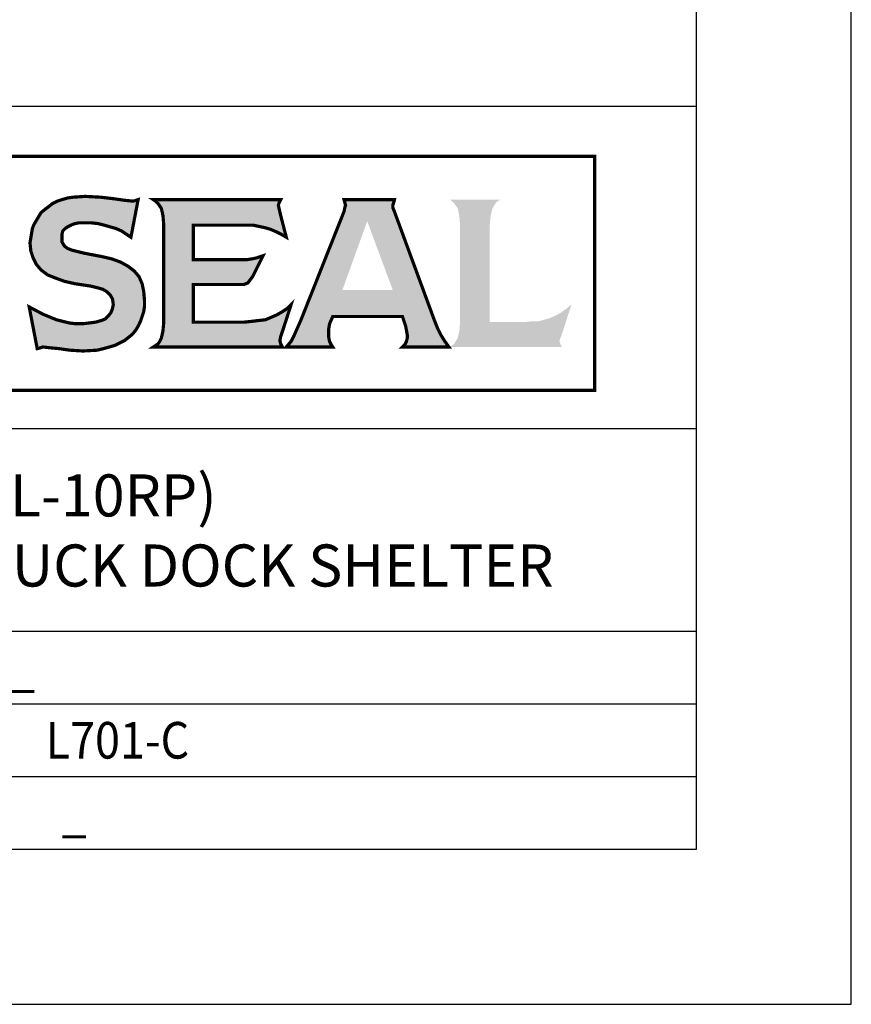
# Model space of a CAD drawing. Extents: x 201 to 1975, y -128 to 194.
# Drawn here: x 1921 to 1975, y -128 to -64 of the extents above; entities that cross this region are included whole.
import ezdxf
from ezdxf.enums import TextEntityAlignment as Align

# ---------------------------------------------------------------- set-up
doc = ezdxf.new("R2010")
doc.units = 0
doc.header["$MEASUREMENT"] = 0
doc.layers.get('0').update_dxf_attribs({"linetype": 'CONTINUOUS'})
for name, color, linetype in [('DIM', 40, 'CONTINUOUS'), ('FRA', 5, 'CONTINUOUS'), ('TBTEXT', 4, 'CONTINUOUS'), ('TEXT', 3, 'CONTINUOUS')]:
    doc.layers.add(name, color=color, linetype=linetype)
doc.styles.get("Standard").update_dxf_attribs({"font": 'romans.shx', "width": 0.9})
doc.styles.add('SUPERFONT', font='romans.shx', dxfattribs={"width": 0.9})

msp = doc.modelspace()

# ---------------------------------------------------------------- hatches: boundary and pattern name
at = {"layer": 'TBTEXT'}
h = msp.add_hatch(color=256, dxfattribs=at)
h.paths.add_polyline_path([(1923.669, -80.967), (1924.345, -81.123), (1925.385, -81.279), (1925.801, -81.383), (1926.165, -81.487), (1926.425, -81.642), (1926.633, -81.85), (1926.789, -82.11), (1926.841, -82.474), (1926.789, -82.734), (1926.685, -82.994), (1926.529, -83.202), (1926.321, -83.41), (1926.061, -83.514), (1925.697, -83.618), (1925.281, -83.67), (1924.865, -83.722), (1924.397, -83.722), (1923.981, -83.67), (1923.566, -83.566), (1923.15, -83.462), (1922.266, -83.098), (1921.382, -82.63), (1921.902, -85.334), (1922.11, -85.282), (1922.266, -85.23), (1922.734, -85.282), (1923.306, -85.334), (1924.033, -85.438), (1924.865, -85.49), (1925.801, -85.438), (1926.217, -85.334), (1926.581, -85.23), (1926.945, -85.126), (1927.257, -84.97), (1927.569, -84.814), (1927.829, -84.606), (1928.089, -84.398), (1928.297, -84.138), (1928.453, -83.878), (1928.608, -83.566), (1928.712, -83.254), (1928.816, -82.942), (1928.868, -82.578), (1928.868, -82.214), (1928.816, -81.642), (1928.712, -81.123), (1928.505, -80.655), (1928.193, -80.291), (1927.777, -79.979), (1927.309, -79.719), (1926.737, -79.511), (1926.061, -79.355), (1924.969, -79.147), (1924.137, -78.939), (1923.877, -78.835), (1923.669, -78.679), (1923.514, -78.419), (1923.514, -78.107), (1923.514, -77.899), (1923.566, -77.691), (1923.721, -77.535), (1923.877, -77.431), (1924.085, -77.327), (1924.345, -77.223), (1924.605, -77.171), (1924.969, -77.171), (1925.385, -77.171), (1925.853, -77.223), (1926.269, -77.327), (1926.633, -77.431), (1926.997, -77.535), (1927.361, -77.691), (1927.673, -77.899), (1927.985, -78.107), (1928.453, -75.664), (1928.297, -75.716), (1928.141, -75.768), (1927.621, -75.716), (1926.893, -75.612), (1926.009, -75.508), (1925.021, -75.456), (1924.241, -75.508), (1923.877, -75.56), (1923.514, -75.664), (1923.202, -75.768), (1922.89, -75.924), (1922.63, -76.132), (1922.422, -76.288), (1922.162, -76.496), (1922.006, -76.755), (1921.85, -77.015), (1921.694, -77.275), (1921.59, -77.535), (1921.538, -77.847), (1921.486, -78.159), (1921.434, -78.471), (1921.486, -78.991), (1921.642, -79.459), (1921.85, -79.875), (1922.162, -80.239), (1922.578, -80.551), (1923.098, -80.759)])
h.paths.add_polyline_path([(1932.04, -79.563), (1932.04, -77.327), (1935.159, -77.327), (1935.939, -77.327), (1936.667, -77.483), (1937.031, -77.587), (1937.395, -77.743), (1937.707, -77.899), (1938.071, -78.107), (1937.707, -76.703), (1937.551, -76.028), (1937.603, -75.872), (1937.707, -75.664), (1929.44, -75.664), (1929.596, -75.768), (1929.752, -75.924), (1929.856, -76.08), (1929.96, -76.236), (1930.064, -76.703), (1930.116, -77.327), (1930.116, -83.618), (1930.064, -84.19), (1929.96, -84.658), (1929.856, -84.866), (1929.752, -85.022), (1929.596, -85.126), (1929.44, -85.23), (1937.811, -85.23), (1937.707, -85.022), (1937.655, -84.814), (1937.707, -84.554), (1937.863, -84.086), (1938.383, -82.474), (1938.123, -82.734), (1937.811, -82.942), (1937.447, -83.15), (1937.083, -83.306), (1936.719, -83.462), (1936.251, -83.514), (1935.835, -83.566), (1935.315, -83.618), (1932.04, -83.618), (1932.04, -81.175), (1935.055, -81.175), (1935.315, -81.175), (1935.575, -81.071), (1935.731, -80.863), (1935.887, -80.655), (1936.563, -79.303), (1936.095, -79.459), (1935.835, -79.511), (1935.523, -79.563)])
h.paths.add_polyline_path([(1945.609, -83.254), (1945.817, -83.878), (1945.869, -84.138), (1945.921, -84.45), (1945.921, -84.658), (1945.869, -84.866), (1945.765, -85.074), (1945.609, -85.23), (1948.624, -85.23), (1948.364, -84.866), (1948.105, -84.45), (1947.897, -84.034), (1947.689, -83.514), (1945.089, -76.444), (1944.985, -76.184), (1944.985, -76.028), (1945.037, -75.872), (1945.089, -75.664), (1941.814, -75.664), (1941.918, -76.028), (1941.866, -76.184), (1941.814, -76.444), (1939.006, -83.514), (1938.59, -84.45), (1938.383, -84.866), (1938.071, -85.23), (1941.086, -85.23), (1940.982, -85.074), (1940.878, -84.866), (1940.826, -84.606), (1940.826, -84.346), (1940.826, -84.034), (1940.878, -83.722), (1941.086, -83.254)])
h.paths.add_polyline_path([(1941.71, -81.539), (1943.322, -77.067), (1944.985, -81.539)], flags=16)
h.paths.add_polyline_path([(1949.352, -83.618), (1949.3, -84.19), (1949.196, -84.658), (1949.092, -84.814), (1948.988, -85.022), (1948.832, -85.126), (1948.676, -85.23), (1955.955, -85.23), (1955.851, -85.022), (1955.799, -84.814), (1955.903, -84.554), (1956.059, -84.086), (1956.579, -82.474), (1956.267, -82.734), (1955.903, -82.994), (1955.539, -83.202), (1955.175, -83.358), (1954.811, -83.462), (1954.395, -83.566), (1953.979, -83.566), (1953.511, -83.618), (1951.276, -83.618), (1951.276, -77.327), (1951.328, -76.755), (1951.432, -76.288), (1951.536, -76.08), (1951.64, -75.924), (1951.796, -75.768), (1951.952, -75.664), (1948.676, -75.664), (1948.832, -75.768), (1948.988, -75.924), (1949.092, -76.08), (1949.196, -76.236), (1949.3, -76.703), (1949.352, -77.327)])

# ---------------------------------------------------------------- linework, layer by layer
msp.add_lwpolyline([(1974.744, 194), (1559.867, 194), (1559.867, -127.888), (1974.744, -127.888)], close=True)
at = {"layer": 'FRA'}
for p, q in [((1847.576, -69.608), (1964.685, -69.608)), ((1847.576, -90.521), (1964.685, -90.521)), ((1847.576, -103.675), (1964.685, -103.675)), ((1847.576, -108.393), (1964.685, -108.393)), ((1847.576, -113.111), (1964.685, -113.111))]:
    msp.add_line(p, q, dxfattribs=at)
msp.add_lwpolyline([(1569.926, -117.829), (1964.685, -117.829), (1964.685, 183.941), (1569.926, 183.941)], close=True, dxfattribs=at)
at = {"layer": 'TBTEXT'}
for points in [[(1915.975, -88.037, 0.208, 0.208, 0), (1958.087, -88.037, 0.208, 0.208, 0), (1958.087, -72.856, 0.208, 0.208, 0), (1916.872, -72.856, 0.208, 0.208, 0)], [(1924.865, -83.722, 0.208, 0.208, 0), (1924.865, -83.722, 0.208, 0.208, 0), (1925.281, -83.67, 0.208, 0.208, 0), (1925.697, -83.618, 0.208, 0.208, 0), (1926.061, -83.514, 0.208, 0.208, 0), (1926.321, -83.41, 0.208, 0.208, 0), (1926.529, -83.202, 0.208, 0.208, 0), (1926.685, -82.994, 0.208, 0.208, 0), (1926.789, -82.734, 0.208, 0.208, 0), (1926.841, -82.474, 0.208, 0.208, 0), (1926.841, -82.474, 0.208, 0.208, 0), (1926.789, -82.11, 0.208, 0.208, 0), (1926.633, -81.85, 0.208, 0.208, 0), (1926.425, -81.642, 0.208, 0.208, 0), (1926.165, -81.487, 0.208, 0.208, 0), (1925.801, -81.383, 0.208, 0.208, 0), (1925.385, -81.279, 0.208, 0.208, 0), (1924.345, -81.123, 0.208, 0.208, 0), (1924.345, -81.123, 0.208, 0.208, 0), (1923.669, -80.967, 0.208, 0.208, 0), (1923.098, -80.759, 0.208, 0.208, 0), (1922.578, -80.551, 0.208, 0.208, 0), (1922.162, -80.239, 0.208, 0.208, 0), (1921.85, -79.875, 0.208, 0.208, 0), (1921.642, -79.459, 0.208, 0.208, 0), (1921.486, -78.991, 0.208, 0.208, 0), (1921.434, -78.471, 0.208, 0.208, 0), (1921.434, -78.471, 0.208, 0.208, 0), (1921.486, -78.159, 0.208, 0.208, 0), (1921.538, -77.847, 0.208, 0.208, 0), (1921.59, -77.535, 0.208, 0.208, 0), (1921.694, -77.275, 0.208, 0.208, 0), (1921.85, -77.015, 0.208, 0.208, 0), (1922.006, -76.755, 0.208, 0.208, 0), (1922.162, -76.496, 0.208, 0.208, 0), (1922.422, -76.288, 0.208, 0.208, 0), (1922.63, -76.132, 0.208, 0.208, 0), (1922.89, -75.924, 0.208, 0.208, 0), (1923.202, -75.768, 0.208, 0.208, 0), (1923.514, -75.664, 0.208, 0.208, 0), (1923.877, -75.56, 0.208, 0.208, 0), (1924.241, -75.508, 0.208, 0.208, 0), (1925.021, -75.456, 0.208, 0.208, 0), (1925.021, -75.456, 0.208, 0.208, 0), (1926.009, -75.508, 0.208, 0.208, 0), (1926.893, -75.612, 0.208, 0.208, 0), (1927.621, -75.716, 0.208, 0.208, 0), (1928.141, -75.768, 0.208, 0.208, 0), (1928.141, -75.768, 0.208, 0.208, 0), (1928.297, -75.716, 0.208, 0.208, 0), (1928.453, -75.664, 0.208, 0.208, 0), (1927.985, -78.107, 0.208, 0.208, 0), (1927.985, -78.107, 0.208, 0.208, 0), (1927.673, -77.899, 0.208, 0.208, 0), (1927.361, -77.691, 0.208, 0.208, 0), (1926.997, -77.535, 0.208, 0.208, 0), (1926.633, -77.431, 0.208, 0.208, 0), (1926.269, -77.327, 0.208, 0.208, 0), (1925.853, -77.223, 0.208, 0.208, 0), (1925.385, -77.171, 0.208, 0.208, 0), (1924.969, -77.171, 0.208, 0.208, 0), (1924.969, -77.171, 0.208, 0.208, 0), (1924.605, -77.171, 0.208, 0.208, 0), (1924.345, -77.223, 0.208, 0.208, 0), (1924.085, -77.327, 0.208, 0.208, 0), (1923.877, -77.431, 0.208, 0.208, 0), (1923.721, -77.535, 0.208, 0.208, 0), (1923.566, -77.691, 0.208, 0.208, 0), (1923.514, -77.899, 0.208, 0.208, 0), (1923.514, -78.107, 0.208, 0.208, 0), (1923.514, -78.107, 0.208, 0.208, 0), (1923.514, -78.419, 0.208, 0.208, 0), (1923.669, -78.679, 0.208, 0.208, 0), (1923.877, -78.835, 0.208, 0.208, 0), (1924.137, -78.939, 0.208, 0.208, 0), (1924.969, -79.147, 0.208, 0.208, 0), (1926.061, -79.355, 0.208, 0.208, 0), (1926.061, -79.355, 0.208, 0.208, 0), (1926.737, -79.511, 0.208, 0.208, 0), (1927.309, -79.719, 0.208, 0.208, 0), (1927.777, -79.979, 0.208, 0.208, 0), (1928.193, -80.291, 0.208, 0.208, 0), (1928.505, -80.655, 0.208, 0.208, 0), (1928.712, -81.123, 0.208, 0.208, 0), (1928.816, -81.642, 0.208, 0.208, 0), (1928.868, -82.214, 0.208, 0.208, 0), (1928.868, -82.214, 0.208, 0.208, 0), (1928.868, -82.578, 0.208, 0.208, 0), (1928.816, -82.942, 0.208, 0.208, 0), (1928.712, -83.254, 0.208, 0.208, 0), (1928.608, -83.566, 0.208, 0.208, 0), (1928.453, -83.878, 0.208, 0.208, 0), (1928.297, -84.138, 0.208, 0.208, 0), (1928.089, -84.398, 0.208, 0.208, 0), (1927.829, -84.606, 0.208, 0.208, 0), (1927.569, -84.814, 0.208, 0.208, 0), (1927.257, -84.97, 0.208, 0.208, 0), (1926.945, -85.126, 0.208, 0.208, 0), (1926.581, -85.23, 0.208, 0.208, 0), (1926.217, -85.334, 0.208, 0.208, 0), (1925.801, -85.438, 0.208, 0.208, 0), (1924.865, -85.49, 0.208, 0.208, 0), (1924.865, -85.49, 0.208, 0.208, 0), (1924.033, -85.438, 0.208, 0.208, 0), (1923.306, -85.334, 0.208, 0.208, 0), (1922.734, -85.282, 0.208, 0.208, 0), (1922.266, -85.23, 0.208, 0.208, 0), (1922.266, -85.23, 0.208, 0.208, 0), (1922.11, -85.282, 0.208, 0.208, 0), (1921.902, -85.334, 0.208, 0.208, 0), (1921.382, -82.63, 0.208, 0.208, 0), (1921.382, -82.63, 0.208, 0.208, 0), (1922.266, -83.098, 0.208, 0.208, 0), (1923.15, -83.462, 0.208, 0.208, 0), (1923.566, -83.566, 0.208, 0.208, 0), (1923.981, -83.67, 0.208, 0.208, 0), (1924.397, -83.722, 0.208, 0.208, 0), (1924.865, -83.722, 0.208, 0.208, 0), (1924.865, -83.722, 0.208, 0.208, 0), (1924.865, -83.722, 0.208, 0.208, 0), (1924.865, -83.722, 0.208, 0.208, 0)], [(1930.116, -83.618, 0.208, 0.208, 0), (1930.116, -77.327, 0.208, 0.208, 0), (1930.116, -77.327, 0.208, 0.208, 0), (1930.064, -76.703, 0.208, 0.208, 0), (1929.96, -76.236, 0.208, 0.208, 0), (1929.856, -76.08, 0.208, 0.208, 0), (1929.752, -75.924, 0.208, 0.208, 0), (1929.596, -75.768, 0.208, 0.208, 0), (1929.44, -75.664, 0.208, 0.208, 0), (1937.707, -75.664, 0.208, 0.208, 0), (1937.707, -75.664, 0.208, 0.208, 0), (1937.603, -75.872, 0.208, 0.208, 0), (1937.551, -76.028, 0.208, 0.208, 0), (1937.551, -76.028, 0.208, 0.208, 0), (1937.707, -76.703, 0.208, 0.208, 0), (1938.071, -78.107, 0.208, 0.208, 0), (1938.071, -78.107, 0.208, 0.208, 0), (1937.707, -77.899, 0.208, 0.208, 0), (1937.395, -77.743, 0.208, 0.208, 0), (1937.031, -77.587, 0.208, 0.208, 0), (1936.667, -77.483, 0.208, 0.208, 0), (1935.939, -77.327, 0.208, 0.208, 0), (1935.159, -77.327, 0.208, 0.208, 0), (1932.04, -77.327, 0.208, 0.208, 0), (1932.04, -79.563, 0.208, 0.208, 0), (1935.523, -79.563, 0.208, 0.208, 0), (1935.523, -79.563, 0.208, 0.208, 0), (1935.835, -79.511, 0.208, 0.208, 0), (1936.095, -79.459, 0.208, 0.208, 0), (1936.563, -79.303, 0.208, 0.208, 0), (1935.887, -80.655, 0.208, 0.208, 0), (1935.887, -80.655, 0.208, 0.208, 0), (1935.731, -80.863, 0.208, 0.208, 0), (1935.575, -81.071, 0.208, 0.208, 0), (1935.315, -81.175, 0.208, 0.208, 0), (1935.055, -81.175, 0.208, 0.208, 0), (1932.04, -81.175, 0.208, 0.208, 0), (1932.04, -83.618, 0.208, 0.208, 0), (1935.315, -83.618, 0.208, 0.208, 0), (1935.315, -83.618, 0.208, 0.208, 0), (1935.835, -83.566, 0.208, 0.208, 0), (1936.251, -83.514, 0.208, 0.208, 0), (1936.719, -83.462, 0.208, 0.208, 0), (1937.083, -83.306, 0.208, 0.208, 0), (1937.447, -83.15, 0.208, 0.208, 0), (1937.811, -82.942, 0.208, 0.208, 0), (1938.123, -82.734, 0.208, 0.208, 0), (1938.383, -82.474, 0.208, 0.208, 0), (1938.383, -82.474, 0.208, 0.208, 0), (1937.863, -84.086, 0.208, 0.208, 0), (1937.707, -84.554, 0.208, 0.208, 0), (1937.655, -84.814, 0.208, 0.208, 0), (1937.655, -84.814, 0.208, 0.208, 0), (1937.707, -85.022, 0.208, 0.208, 0), (1937.811, -85.23, 0.208, 0.208, 0), (1929.44, -85.23, 0.208, 0.208, 0), (1929.44, -85.23, 0.208, 0.208, 0), (1929.596, -85.126, 0.208, 0.208, 0), (1929.752, -85.022, 0.208, 0.208, 0), (1929.856, -84.866, 0.208, 0.208, 0), (1929.96, -84.658, 0.208, 0.208, 0), (1930.064, -84.19, 0.208, 0.208, 0), (1930.116, -83.618, 0.208, 0.208, 0), (1930.116, -83.618, 0.208, 0.208, 0), (1930.116, -83.618, 0.208, 0.208, 0), (1930.116, -83.618, 0.208, 0.208, 0)], [(1948.624, -85.23, 0.208, 0.208, 0), (1945.609, -85.23, 0.208, 0.208, 0), (1945.609, -85.23, 0.208, 0.208, 0), (1945.765, -85.074, 0.208, 0.208, 0), (1945.869, -84.866, 0.208, 0.208, 0), (1945.921, -84.658, 0.208, 0.208, 0), (1945.921, -84.45, 0.208, 0.208, 0), (1945.921, -84.45, 0.208, 0.208, 0), (1945.869, -84.138, 0.208, 0.208, 0), (1945.817, -83.878, 0.208, 0.208, 0), (1945.609, -83.254, 0.208, 0.208, 0), (1941.086, -83.254, 0.208, 0.208, 0), (1940.878, -83.722, 0.208, 0.208, 0), (1940.878, -83.722, 0.208, 0.208, 0), (1940.826, -84.034, 0.208, 0.208, 0), (1940.826, -84.346, 0.208, 0.208, 0), (1940.826, -84.346, 0.208, 0.208, 0), (1940.826, -84.606, 0.208, 0.208, 0), (1940.878, -84.866, 0.208, 0.208, 0), (1940.982, -85.074, 0.208, 0.208, 0), (1941.086, -85.23, 0.208, 0.208, 0), (1938.071, -85.23, 0.208, 0.208, 0), (1938.071, -85.23, 0.208, 0.208, 0), (1938.383, -84.866, 0.208, 0.208, 0), (1938.59, -84.45, 0.208, 0.208, 0), (1939.006, -83.514, 0.208, 0.208, 0), (1941.814, -76.444, 0.208, 0.208, 0), (1941.814, -76.444, 0.208, 0.208, 0), (1941.866, -76.184, 0.208, 0.208, 0), (1941.918, -76.028, 0.208, 0.208, 0), (1941.918, -76.028, 0.208, 0.208, 0), (1941.814, -75.664, 0.208, 0.208, 0), (1945.089, -75.664, 0.208, 0.208, 0), (1945.089, -75.664, 0.208, 0.208, 0), (1945.037, -75.872, 0.208, 0.208, 0), (1944.985, -76.028, 0.208, 0.208, 0), (1944.985, -76.028, 0.208, 0.208, 0), (1944.985, -76.184, 0.208, 0.208, 0), (1945.089, -76.444, 0.208, 0.208, 0), (1947.689, -83.514, 0.208, 0.208, 0), (1947.689, -83.514, 0.208, 0.208, 0), (1947.897, -84.034, 0.208, 0.208, 0), (1948.105, -84.45, 0.208, 0.208, 0), (1948.364, -84.866, 0.208, 0.208, 0), (1948.624, -85.23, 0.208, 0.208, 0), (1948.624, -85.23, 0.208, 0.208, 0), (1948.624, -85.23, 0.208, 0.208, 0), (1948.624, -85.23, 0.208, 0.208, 0)]]:
    msp.add_lwpolyline(points, format="xyseb", dxfattribs=at)

# ---------------------------------------------------------------- texts
at = {"layer": 'DIM', "color": 3, "ltscale": 12.5, "insert": (1846.396, -93.498), "char_height": 2.72869, "attachment_point": 1}
msp.add_mtext_dynamic_manual_height_columns('\\pxqc;701 SERIES - L PAD (L-10RP)\\PREMOVABLE INWARD PANEL - TRUCK DOCK SHELTER', width=126.49171, gutter_width=0.375, heights=[0], dxfattribs=at)
at = {"layer": 'TEXT', "style": 'SUPERFONT', "width": 0.9}
for s, height, p in [('_', 2.376, (1920.118, -106.034)), ('L701-C', 2.3764, (1922.451, -110.752)), ('_', 2.376, (1923.488, -115.47))]:
    msp.add_text(s, height=height, dxfattribs=at).set_placement(p, align=Align.MIDDLE_LEFT)

doc.saveas('drawing.dxf')
